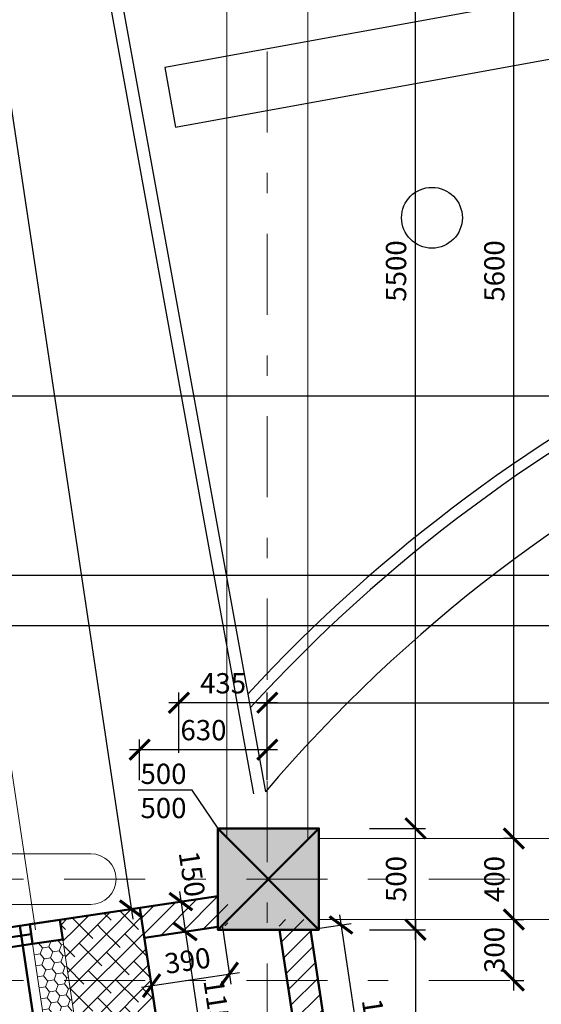
# Model space of a CAD drawing. Units: metres. Extents: x -30.7 to 27.2, y -44.4 to 37.4.
# Drawn here: x -18.3 to -15.8, y -5.4 to -0.6 of the extents above; entities that cross this region are included whole.
import ezdxf

# ---------------------------------------------------------------- set-up
doc = ezdxf.new("R2010")
doc.units = ezdxf.units.M
doc.header["$LTSCALE"] = 0.4
doc.linetypes.add('DASHDOTX2', pattern=[2, 1, -0.5, 0, -0.5])
doc.layers.get('0').update_dxf_attribs({"plot": 0})
for name, color, linetype in [('bazén', 8, 'Continuous'), ('hschema', 6, 'Continuous'), ('koty II', 6, 'Continuous'), ('kóty', 6, 'Continuous')]:
    doc.layers.add(name, color=color, linetype=linetype)
for name, color, linetype, lineweight in [('osy', 8, 'Continuous', 13), ('půdorys_silně', 7, 'Continuous', 50), ('půdorys_slabě', 2, 'Continuous', 13), ('šrafy', 13, 'Continuous', 13)]:
    doc.layers.add(name, color=color, linetype=linetype, lineweight=lineweight)
doc.styles.get("Standard").update_dxf_attribs({"font": 'isocp.shx'})
doc.dimstyles.get("Standard").update_dxf_attribs({"dimtxt": 0.1, "dimasz": 0.1, "dimexe": 0.05, "dimexo": 0, "dimgap": 0.033, "dimtad": 1, "dimdec": 0, "dimlfac": 1000, "dimrnd": 5, "dimzin": 1, "dimtxsty": 'Standard', "dimblk": 'ARCHTICK', "dimcen": 0.05, "dimdle": 0.05, "dimadec": 0, "dimazin": 0, "dimtfac": 1, "dimtdec": 0, "dimtofl": 0, "dimtmove": 2, "dimatfit": 3, "dimldrblk": 'OPEN', "dimfxl": 0, "dimarcsym": 0})

# ---------------------------------------------------------------- blocks, each defined once
blk = doc.blocks.new('_ArchTick')
at = {"color": 0, "linetype": 'ByBlock', "const_width": 0.15}
blk.add_lwpolyline([(-0.5, -0.5), (0.5, 0.5)], dxfattribs=at)
blk = doc.blocks.new('*D8')
at = {"layer": 'Defpoints', "color": 0}
for p in [(-21.4577, -3.5528), (-21.4577, -3.8028), (-7.491, -3.8028)]:
    blk.add_point(p, dxfattribs=at)
at = {"layer": 'kóty', "color": 0, "lineweight": -2}
for p, q in [((-21.4577, -3.8028), (-21.4577, -3.5028)), ((-7.491, -3.8028), (-7.491, -3.5028)), ((-7.441, -3.5528), (-21.5077, -3.5528))]:
    blk.add_line(p, q, dxfattribs=at)
at = {"layer": 'kóty', "color": 0, "lineweight": -2, "xscale": 0.1, "yscale": 0.1, "zscale": 0.1, "rotation": 180}
blk.add_blockref('_ArchTick', (-21.4577, -3.5528), dxfattribs=at)
at = {"layer": 'kóty', "color": 0, "lineweight": -2, "xscale": 0.1, "yscale": 0.1, "zscale": 0.1}
blk.add_blockref('_ArchTick', (-7.491, -3.5528), dxfattribs=at)
at = {"layer": 'kóty', "color": 0, "insert": (-14.4744, -3.4698), "char_height": 0.1, "attachment_point": 5}
blk.add_mtext('13965', dxfattribs=at)
blk = doc.blocks.new('_Open')
at = {"color": 0, "linetype": 'ByBlock', "lineweight": -2}
for p, q in [((-1, 0.167), (0, 0)), ((-1, -0.167), (0, 0)), ((0, 0), (-1, 0))]:
    blk.add_line(p, q, dxfattribs=at)
blk = doc.blocks.new('*D9')
at = {"layer": 'Defpoints', "color": 0}
for p in [(19.5282, -3.3028), (-21.4577, -3.8028), (19.5282, -3.8028)]:
    blk.add_point(p, dxfattribs=at)
at = {"layer": 'kóty', "color": 0, "lineweight": -2}
for p, q in [((-21.4577, -3.8028), (-21.4577, -3.2528)), ((19.5282, -3.8028), (19.5282, -3.2528)), ((-21.5077, -3.3028), (19.5782, -3.3028))]:
    blk.add_line(p, q, dxfattribs=at)
at = {"layer": 'kóty', "color": 0, "lineweight": -2, "xscale": 0.1, "yscale": 0.1, "zscale": 0.1, "rotation": 180}
blk.add_blockref('_ArchTick', (-21.4577, -3.3028), dxfattribs=at)
at = {"layer": 'kóty', "color": 0, "lineweight": -2, "xscale": 0.1, "yscale": 0.1, "zscale": 0.1}
blk.add_blockref('_ArchTick', (19.5282, -3.3028), dxfattribs=at)
at = {"layer": 'kóty', "color": 0, "insert": (-0.9647, -3.2198), "char_height": 0.1, "attachment_point": 5}
blk.add_mtext('40985', dxfattribs=at)
blk = doc.blocks.new('bazén malý')
at = {"layer": 'hschema', "color": 100, "linetype": 'ByBlock'}
for p, q in [((-1.1598, -12.4746), (-0.2685, -17.38)), ((-0.2969, -16.888), (-0.2095, -17.3692))]:
    blk.add_line(p, q, dxfattribs=at)
at = {"layer": 'hschema', "color": 240, "linetype": 'ByBlock'}
blk.add_line((-1.09, -12.5234), (-0.2969, -16.888), dxfattribs=at)
at = {"layer": 'hschema', "color": 180}
for p, q in [((4.1728, -12.9089), (-0.7064, -13.7955)), ((-0.6528, -14.0907), (4.2264, -13.2041)), ((-0.7064, -13.7955), (-0.6528, -14.0907))]:
    blk.add_line(p, q, dxfattribs=at)
at = {"layer": 'hschema', "color": 100, "linetype": 'ByBlock'}
blk.add_circle((0.6129, -14.5375), 0.15, dxfattribs=at)
at = {"layer": 'hschema', "color": 240, "linetype": 'ByBlock'}
blk.add_arc((5.4527, -22.2008), 7.8284, 94.78567, 137.26123, dxfattribs=at)
at = {"layer": 'hschema', "color": 100, "linetype": 'ByBlock'}
for radius, start, end in [(7.7734, 94.27068, 137.56691), (7.4434, 91.01406, 139.52564)]:
    blk.add_arc((5.4527, -22.2008), radius, start, end, dxfattribs=at)
blk = doc.blocks.new('*D78')
at = {"layer": 'Defpoints', "color": 0, "linetype": 'Continuous'}
for p in [(-16.6168, -4.5528), (-16.3901, -4.5528), (-16.6168, -5.0528)]:
    blk.add_point(p, dxfattribs=at)
at = {"layer": 'koty II', "color": 0, "linetype": 'Continuous', "lineweight": -2}
for p, q in [((-16.3901, -5.1028), (-16.3901, -4.5028)), ((-16.6168, -4.5528), (-16.3401, -4.5528)), ((-16.6168, -5.0528), (-16.3401, -5.0528))]:
    blk.add_line(p, q, dxfattribs=at)
at = {"layer": 'koty II', "color": 0, "linetype": 'Continuous', "lineweight": -2, "xscale": 0.1, "yscale": 0.1, "zscale": 0.1}
for p, rotation in [((-16.3901, -4.5528), 90), ((-16.3901, -5.0528), 270)]:
    blk.add_blockref('_ArchTick', p, dxfattribs=dict(at, rotation=rotation))
at = {"layer": 'koty II', "color": 0, "linetype": 'Continuous', "insert": (-16.4731, -4.8028), "char_height": 0.1, "attachment_point": 5, "rotation": 90}
blk.add_mtext('500', dxfattribs=at)
blk = doc.blocks.new('*D79')
at = {"layer": 'Defpoints', "color": 0, "linetype": 'Continuous'}
for p in [(-16.6168, 0.9472), (-16.3901, 0.9472), (-16.6168, -4.5528)]:
    blk.add_point(p, dxfattribs=at)
at = {"layer": 'koty II', "color": 0, "linetype": 'Continuous', "lineweight": -2}
for p, q in [((-16.3901, -4.6028), (-16.3901, 0.9972)), ((-16.6168, 0.9472), (-16.3401, 0.9472)), ((-16.6168, -4.5528), (-16.3401, -4.5528))]:
    blk.add_line(p, q, dxfattribs=at)
at = {"layer": 'koty II', "color": 0, "linetype": 'Continuous', "lineweight": -2, "xscale": 0.1, "yscale": 0.1, "zscale": 0.1}
for p, rotation in [((-16.3901, 0.9472), 90), ((-16.3901, -4.5528), 270)]:
    blk.add_blockref('_ArchTick', p, dxfattribs=dict(at, rotation=rotation))
at = {"layer": 'koty II', "color": 0, "linetype": 'Continuous', "insert": (-16.4731, -1.8028), "char_height": 0.1, "attachment_point": 5, "rotation": 90}
blk.add_mtext('5500', dxfattribs=at)
blk = doc.blocks.new('*D93')
at = {"layer": 'Defpoints', "color": 0, "linetype": 'Continuous'}
for p in [(-16.6168, -5.0528), (-16.6168, -6.2287), (-16.3901, -6.2287)]:
    blk.add_point(p, dxfattribs=at)
at = {"layer": 'koty II', "color": 0, "linetype": 'Continuous', "lineweight": -2}
for p, q in [((-16.3901, -5.0028), (-16.3901, -6.2787)), ((-16.6168, -5.0528), (-16.3401, -5.0528)), ((-16.6168, -6.2287), (-16.3401, -6.2287))]:
    blk.add_line(p, q, dxfattribs=at)
at = {"layer": 'koty II', "color": 0, "linetype": 'Continuous', "lineweight": -2, "xscale": 0.1, "yscale": 0.1, "zscale": 0.1}
for p, rotation in [((-16.3901, -5.0528), 90), ((-16.3901, -6.2287), 270)]:
    blk.add_blockref('_ArchTick', p, dxfattribs=dict(at, rotation=rotation))
at = {"layer": 'koty II', "color": 0, "linetype": 'Continuous', "insert": (-16.4731, -5.6408), "char_height": 0.1, "attachment_point": 5, "rotation": 90}
blk.add_mtext('1175', dxfattribs=at)
blk = doc.blocks.new('*D96')
at = {"layer": 'Defpoints', "color": 0, "linetype": 'Continuous'}
for p in [(-12.1204, -5.0528), (-9.7067, -5.0528), (-12.008, -5.1669), (-10.9218, -5.2348), (-17.5584, -6.2287)]:
    blk.add_point(p, dxfattribs=at)
at = {"layer": 'koty II', "color": 0, "linetype": 'Continuous', "lineweight": -2}
blk.add_arc((-9.7067, -5.0528), 2.3041, 180, 188.5175, dxfattribs=at)
at = {"layer": 'koty II', "color": 0, "linetype": 'Continuous', "lineweight": -2, "xscale": 0.1, "yscale": 0.1, "zscale": 0.1}
for p, rotation in [((-12.0108, -5.0528), 90), ((-11.9854, -5.3941), 278.517526170267)]:
    blk.add_blockref('_ArchTick', p, dxfattribs=dict(at, rotation=rotation))
at = {"layer": 'koty II', "color": 0, "linetype": 'Continuous', "insert": (-11.9216, -5.2177), "char_height": 0.1, "attachment_point": 5, "rotation": 274.2588}
blk.add_mtext('9°', dxfattribs=at)
blk = doc.blocks.new('*D111')
at = {"layer": 'Defpoints', "color": 0, "linetype": 'Continuous'}
for p in [(-15.905, -5.0028), (-15.905, -5.0028), (-15.905, -5.3028)]:
    blk.add_point(p, dxfattribs=at)
at = {"layer": 'koty II', "color": 0, "linetype": 'Continuous', "lineweight": -2}
for p, q in [((-15.905, -5.3528), (-15.905, -4.9528)), ((-15.905, -5.0028), (-15.855, -5.0028)), ((-15.905, -5.3028), (-15.855, -5.3028))]:
    blk.add_line(p, q, dxfattribs=at)
at = {"layer": 'koty II', "color": 0, "linetype": 'Continuous', "lineweight": -2, "xscale": 0.1, "yscale": 0.1, "zscale": 0.1}
for p, rotation in [((-15.905, -5.0028), 90), ((-15.905, -5.3028), 270)]:
    blk.add_blockref('_ArchTick', p, dxfattribs=dict(at, rotation=rotation))
at = {"layer": 'koty II', "color": 0, "linetype": 'Continuous', "insert": (-15.988, -5.1528), "char_height": 0.1, "attachment_point": 5, "rotation": 90}
blk.add_mtext('300', dxfattribs=at)
blk = doc.blocks.new('*D112')
at = {"layer": 'Defpoints', "color": 0, "linetype": 'Continuous'}
for p in [(-15.905, -4.6028), (-15.905, -4.6028), (-15.905, -5.0028)]:
    blk.add_point(p, dxfattribs=at)
at = {"layer": 'koty II', "color": 0, "linetype": 'Continuous', "lineweight": -2}
for p, q in [((-15.905, -5.0528), (-15.905, -4.5528)), ((-15.905, -4.6028), (-15.955, -4.6028)), ((-15.905, -5.0028), (-15.855, -5.0028))]:
    blk.add_line(p, q, dxfattribs=at)
at = {"layer": 'koty II', "color": 0, "linetype": 'Continuous', "lineweight": -2, "xscale": 0.1, "yscale": 0.1, "zscale": 0.1}
for p, rotation in [((-15.905, -4.6028), 90), ((-15.905, -5.0028), 270)]:
    blk.add_blockref('_ArchTick', p, dxfattribs=dict(at, rotation=rotation))
at = {"layer": 'koty II', "color": 0, "linetype": 'Continuous', "insert": (-15.988, -4.8028), "char_height": 0.1, "attachment_point": 5, "rotation": 90}
blk.add_mtext('400', dxfattribs=at)
blk = doc.blocks.new('*D113')
at = {"layer": 'Defpoints', "color": 0, "linetype": 'Continuous'}
for p in [(-15.905, 0.9972), (-15.905, 0.9972), (-15.905, -4.6028)]:
    blk.add_point(p, dxfattribs=at)
at = {"layer": 'koty II', "color": 0, "linetype": 'Continuous', "lineweight": -2}
for p, q in [((-15.905, -4.6528), (-15.905, 1.0472)), ((-15.905, 0.9972), (-15.855, 0.9972)), ((-15.905, -4.6028), (-15.955, -4.6028))]:
    blk.add_line(p, q, dxfattribs=at)
at = {"layer": 'koty II', "color": 0, "linetype": 'Continuous', "lineweight": -2, "xscale": 0.1, "yscale": 0.1, "zscale": 0.1}
for p, rotation in [((-15.905, 0.9972), 90), ((-15.905, -4.6028), 270)]:
    blk.add_blockref('_ArchTick', p, dxfattribs=dict(at, rotation=rotation))
at = {"layer": 'koty II', "color": 0, "linetype": 'Continuous', "insert": (-15.988, -1.8028), "char_height": 0.1, "attachment_point": 5, "rotation": 90}
blk.add_mtext('5600', dxfattribs=at)
blk = doc.blocks.new('*D134')
at = {"layer": 'Defpoints', "color": 0, "linetype": 'Continuous'}
for p in [(-19.8867, 7.4548), (-17.7933, -4.9508), (-17.6612, -4.931)]:
    blk.add_point(p, dxfattribs=at)
at = {"layer": 'koty II', "color": 0, "linetype": 'Continuous', "lineweight": -2}
for p, q in [((-19.6668, 7.5383), (-17.7859, -5.0003)), ((-19.8867, 7.4548), (-19.6099, 7.4963)), ((-17.6612, -4.931), (-17.8428, -4.9582))]:
    blk.add_line(p, q, dxfattribs=at)
at = {"layer": 'koty II', "color": 0, "linetype": 'Continuous', "lineweight": -2, "xscale": 0.1, "yscale": 0.1, "zscale": 0.1}
for p, rotation in [((-19.6594, 7.4889), 98.53122600986434), ((-17.7933, -4.9508), 278.5312260098643)]:
    blk.add_blockref('_ArchTick', p, dxfattribs=dict(at, rotation=rotation))
at = {"layer": 'koty II', "color": 0, "linetype": 'Continuous', "insert": (-18.6442, 1.2814), "char_height": 0.1, "attachment_point": 5, "rotation": 278.5312}
blk.add_mtext('12580', dxfattribs=at)
blk = doc.blocks.new('*D147')
at = {"layer": 'Defpoints', "color": 0, "linetype": 'Continuous'}
for p in [(-17.5485, -4.9141), (-17.5263, -5.0625), (-17.5263, -5.0625)]:
    blk.add_point(p, dxfattribs=at)
at = {"layer": 'koty II', "color": 0, "linetype": 'Continuous', "lineweight": -2}
for p, q in [((-17.5559, -4.8647), (-17.5189, -5.1119)), ((-17.5485, -4.9141), (-17.4991, -4.9067)), ((-17.5263, -5.0625), (-17.4769, -5.0551))]:
    blk.add_line(p, q, dxfattribs=at)
at = {"layer": 'koty II', "color": 0, "linetype": 'Continuous', "lineweight": -2, "xscale": 0.1, "yscale": 0.1, "zscale": 0.1}
for p, rotation in [((-17.5485, -4.9141), 98.51733879305777), ((-17.5263, -5.0625), 278.5173387930578)]:
    blk.add_blockref('_ArchTick', p, dxfattribs=dict(at, rotation=rotation))
at = {"layer": 'koty II', "color": 0, "linetype": 'Continuous', "insert": (-17.5063, -4.7793), "char_height": 0.1, "attachment_point": 5, "rotation": 278.5173}
blk.add_mtext('150', dxfattribs=at)
blk = doc.blocks.new('*D148')
at = {"layer": 'Defpoints', "color": 0, "linetype": 'Continuous'}
for p in [(-17.5263, -5.0625), (-17.3562, -6.1984), (-17.3562, -6.1984)]:
    blk.add_point(p, dxfattribs=at)
at = {"layer": 'koty II', "color": 0, "linetype": 'Continuous', "lineweight": -2}
for p, q in [((-17.5337, -5.013), (-17.3488, -6.2479)), ((-17.5263, -5.0625), (-17.4768, -5.0551)), ((-17.3562, -6.1984), (-17.4056, -6.2058))]:
    blk.add_line(p, q, dxfattribs=at)
at = {"layer": 'koty II', "color": 0, "linetype": 'Continuous', "lineweight": -2, "xscale": 0.1, "yscale": 0.1, "zscale": 0.1}
for p, rotation in [((-17.5263, -5.0625), 98.51733879305777), ((-17.3562, -6.1984), 278.5173387930578)]:
    blk.add_blockref('_ArchTick', p, dxfattribs=dict(at, rotation=rotation))
at = {"layer": 'koty II', "color": 0, "linetype": 'Continuous', "insert": (-17.3786, -5.4486), "char_height": 0.1, "attachment_point": 5, "rotation": 278.5173}
blk.add_mtext('1150', dxfattribs=at)
blk = doc.blocks.new('*D151')
at = {"layer": 'Defpoints', "color": 0, "linetype": 'Continuous'}
for p in [(-9.7067, -3.9328), (-17.1218, -4.1808), (-9.7067, -4.1808)]:
    blk.add_point(p, dxfattribs=at)
at = {"layer": 'koty II', "color": 0, "linetype": 'Continuous', "lineweight": -2}
for p, q in [((-17.1218, -4.1808), (-17.1218, -3.8828)), ((-9.7067, -4.1808), (-9.7067, -3.8828)), ((-17.1718, -3.9328), (-9.6567, -3.9328))]:
    blk.add_line(p, q, dxfattribs=at)
at = {"layer": 'koty II', "color": 0, "linetype": 'Continuous', "lineweight": -2, "xscale": 0.1, "yscale": 0.1, "zscale": 0.1, "rotation": 180}
blk.add_blockref('_ArchTick', (-17.1218, -3.9328), dxfattribs=at)
at = {"layer": 'koty II', "color": 0, "linetype": 'Continuous', "lineweight": -2, "xscale": 0.1, "yscale": 0.1, "zscale": 0.1}
blk.add_blockref('_ArchTick', (-9.7067, -3.9328), dxfattribs=at)
at = {"layer": 'koty II', "color": 0, "linetype": 'Continuous', "insert": (-13.4142, -3.8498), "char_height": 0.1, "attachment_point": 5}
blk.add_mtext('7415', dxfattribs=at)
blk = doc.blocks.new('*D153')
at = {"layer": 'Defpoints', "color": 0, "linetype": 'Continuous'}
for p in [(-17.5584, -3.9328), (-17.5584, -4.1808), (-17.1218, -4.1808)]:
    blk.add_point(p, dxfattribs=at)
at = {"layer": 'koty II', "color": 0, "linetype": 'Continuous', "lineweight": -2}
for p, q in [((-17.5584, -4.1808), (-17.5584, -3.8828)), ((-17.1218, -4.1808), (-17.1218, -3.8828)), ((-17.0718, -3.9328), (-17.6084, -3.9328))]:
    blk.add_line(p, q, dxfattribs=at)
at = {"layer": 'koty II', "color": 0, "linetype": 'Continuous', "lineweight": -2, "xscale": 0.1, "yscale": 0.1, "zscale": 0.1, "rotation": 180}
blk.add_blockref('_ArchTick', (-17.5584, -3.9328), dxfattribs=at)
at = {"layer": 'koty II', "color": 0, "linetype": 'Continuous', "lineweight": -2, "xscale": 0.1, "yscale": 0.1, "zscale": 0.1}
blk.add_blockref('_ArchTick', (-17.1218, -3.9328), dxfattribs=at)
at = {"layer": 'koty II', "color": 0, "linetype": 'Continuous', "insert": (-17.3401, -3.8498), "char_height": 0.1, "attachment_point": 5}
blk.add_mtext('435', dxfattribs=at)
blk = doc.blocks.new('*D154')
at = {"layer": 'Defpoints', "color": 0, "linetype": 'Continuous'}
for p in [(-16.8641, -5.0454), (-16.706, -6.1011), (-16.5998, -6.0852)]:
    blk.add_point(p, dxfattribs=at)
at = {"layer": 'koty II', "color": 0, "linetype": 'Continuous', "lineweight": -2}
for p, q in [((-16.7654, -4.9801), (-16.5924, -6.1347)), ((-16.8641, -5.0454), (-16.7085, -5.0221)), ((-16.706, -6.1011), (-16.5504, -6.0778))]:
    blk.add_line(p, q, dxfattribs=at)
at = {"layer": 'koty II', "color": 0, "linetype": 'Continuous', "lineweight": -2, "xscale": 0.1, "yscale": 0.1, "zscale": 0.1}
for p, rotation in [((-16.758, -5.0295), 98.51752617026726), ((-16.5998, -6.0852), 278.5175261702673)]:
    blk.add_blockref('_ArchTick', p, dxfattribs=dict(at, rotation=rotation))
at = {"layer": 'koty II', "color": 0, "linetype": 'Continuous', "insert": (-16.5968, -5.5451), "char_height": 0.1, "attachment_point": 5, "rotation": 278.5175}
blk.add_mtext('1070', dxfattribs=at)
blk = doc.blocks.new('*D155')
at = {"layer": 'Defpoints', "color": 0, "linetype": 'Continuous'}
for p in [(-17.3451, -5.0312), (-17.7291, -5.0887), (-17.3092, -5.2714)]:
    blk.add_point(p, dxfattribs=at)
at = {"layer": 'koty II', "color": 0, "linetype": 'Continuous', "lineweight": -2}
for p, q in [((-17.3451, -5.0312), (-17.3017, -5.3208)), ((-17.7291, -5.0887), (-17.6857, -5.3784)), ((-17.7426, -5.3363), (-17.2597, -5.264))]:
    blk.add_line(p, q, dxfattribs=at)
at = {"layer": 'koty II', "color": 0, "linetype": 'Continuous', "lineweight": -2, "xscale": 0.1, "yscale": 0.1, "zscale": 0.1}
for p, rotation in [((-17.3092, -5.2714), 8.520574902373028), ((-17.6931, -5.3289), 188.520574902373)]:
    blk.add_blockref('_ArchTick', p, dxfattribs=dict(at, rotation=rotation))
at = {"layer": 'koty II', "color": 0, "linetype": 'Continuous', "insert": (-17.5134, -5.2181), "char_height": 0.1, "attachment_point": 5, "rotation": 8.5206}
blk.add_mtext('390', dxfattribs=at)
blk = doc.blocks.new('*D156')
at = {"layer": 'Defpoints', "color": 0, "linetype": 'Continuous'}
for p in [(-9.7653, -4.6485), (-9.7339, -4.8649), (-16.7882, -5.8613)]:
    blk.add_point(p, dxfattribs=at)
at = {"layer": 'koty II', "color": 0, "linetype": 'Continuous', "lineweight": -2}
for p, q in [((-9.7339, -4.8649), (-9.7725, -4.599)), ((-16.8654, -5.6771), (-9.7158, -4.6413)), ((-16.7882, -5.8613), (-16.8231, -5.6204))]:
    blk.add_line(p, q, dxfattribs=at)
at = {"layer": 'koty II', "color": 0, "linetype": 'Continuous', "lineweight": -2, "xscale": 0.1, "yscale": 0.1, "zscale": 0.1}
for p, rotation in [((-9.7653, -4.6485), 8.24325422535436), ((-16.8159, -5.6699), 188.2432542253543)]:
    blk.add_blockref('_ArchTick', p, dxfattribs=dict(at, rotation=rotation))
at = {"layer": 'koty II', "color": 0, "linetype": 'Continuous', "insert": (-13.3025, -5.077), "char_height": 0.1, "attachment_point": 5, "rotation": 8.2433}
blk.add_mtext('7125', dxfattribs=at)
blk = doc.blocks.new('*D173')
at = {"layer": 'Defpoints', "color": 0, "linetype": 'Continuous'}
for p in [(-17.1218, -4.1641), (-17.752, -4.3151), (-17.1218, -4.3151)]:
    blk.add_point(p, dxfattribs=at)
at = {"layer": 'koty II', "color": 0, "linetype": 'Continuous', "lineweight": -2}
for p, q in [((-17.752, -4.3151), (-17.752, -4.1141)), ((-17.1218, -4.3151), (-17.1218, -4.1141)), ((-17.802, -4.1641), (-17.0718, -4.1641))]:
    blk.add_line(p, q, dxfattribs=at)
at = {"layer": 'koty II', "color": 0, "linetype": 'Continuous', "lineweight": -2, "xscale": 0.1, "yscale": 0.1, "zscale": 0.1, "rotation": 180}
blk.add_blockref('_ArchTick', (-17.752, -4.1641), dxfattribs=at)
at = {"layer": 'koty II', "color": 0, "linetype": 'Continuous', "lineweight": -2, "xscale": 0.1, "yscale": 0.1, "zscale": 0.1}
blk.add_blockref('_ArchTick', (-17.1218, -4.1641), dxfattribs=at)
at = {"layer": 'koty II', "color": 0, "linetype": 'Continuous', "insert": (-17.4369, -4.0811), "char_height": 0.1, "attachment_point": 5}
blk.add_mtext('630', dxfattribs=at)

msp = doc.modelspace()

# ---------------------------------------------------------------- hatches: boundary and pattern name
at = {"layer": 'šrafy'}
msp.add_hatch(color=256, dxfattribs=at).paths.add_polyline_path([(-17.3668, -4.5528), (-16.8668, -4.5528), (-16.8668, -5.0528), (-17.3668, -5.0528)])
h = msp.add_hatch(dxfattribs=at)
h.set_pattern_fill('ANSI31', color=256, scale=0.02, style=0)
h.set_pattern_definition([(45, (0.005, 2e-10), (-0.04490128, 0.04490128), [])])
h.paths.add_polyline_path([(-17.3168, -5.0311), (-17.3168, -5.0028), (-17.737, -5.0028), (-17.7236, -5.092)])
h.paths.add_polyline_path([(-17.3168, -4.8794), (-17.7459, -4.9437), (-17.737, -5.0028), (-17.3168, -5.0028)])
h.paths.add_polyline_path([(-16.9168, -5.0028), (-17.0684, -5.0028), (-17.0535, -5.1028), (-16.9168, -5.1028), (-16.9018, -5.1028)])
h.paths.add_polyline_path([(-16.9018, -5.1028), (-16.9168, -5.1028), (-17.0535, -5.1028), (-17.0235, -5.3028), (-16.8718, -5.3028)])
h.paths.add_polyline_path([(-16.8718, -5.3028), (-17.0235, -5.3028), (-16.8995, -6.1307), (-16.7512, -6.1085)])
h = msp.add_hatch(dxfattribs=at)
h.set_pattern_fill('ANSI38', color=256, scale=0.02, angle=180, style=0)
h.paths.add_polyline_path([(-18.1456, -5.0035), (-18.1382, -5.0528), (-17.7345, -5.0528), (-17.7508, -4.9444)])
at = {"layer": 'šrafy', "linetype": 'Continuous'}
h = msp.add_hatch(dxfattribs=at)
h.set_pattern_fill('HONEY', color=256, scale=0.01, angle=9, style=0)
h.paths.add_polyline_path([(-18.1008, -5.3028), (-18.2027, -5.3028), (-18.1802, -5.4528), (-18.0783, -5.4528)])
h.paths.add_polyline_path([(-18.131, -5.1006), (-18.2307, -5.1155), (-18.2027, -5.3028), (-18.1008, -5.3028)])
at = {"layer": 'šrafy'}
h = msp.add_hatch(dxfattribs=at)
h.set_pattern_fill('ANSI38', color=256, scale=0.02, angle=180, style=0)
h.paths.add_polyline_path([(-17.894, -6.6834), (-17.1218, -6.5678), (-17.1218, -6.1633), (-17.5584, -6.2287), (-17.6671, -5.5028), (-18.0708, -5.5028)])
h.paths.add_polyline_path([(-17.1218, -6.5678), (-11.1218, -5.6692), (-11.1218, -5.5028), (-11.3218, -5.5028), (-11.3218, -5.3028), (-11.376, -5.3028), (-17.1218, -6.1633)])
h.paths.add_polyline_path([(-18.1382, -5.0528), (-18.1008, -5.3028), (-17.6971, -5.3028), (-17.7345, -5.0528)])
h.paths.add_polyline_path([(-18.1008, -5.3028), (-18.0783, -5.4528), (-18.0708, -5.5028), (-17.6671, -5.5028), (-17.6971, -5.3028)])
at = {"layer": 'šrafy', "linetype": 'Continuous'}
h = msp.add_hatch(dxfattribs=at)
h.set_pattern_fill('HONEY', color=256, scale=0.01, angle=9, style=0)
h.paths.add_polyline_path([(-18.2307, -5.1155), (-18.2801, -5.1229), (-18.2532, -5.3028), (-18.2027, -5.3028)])
h.paths.add_polyline_path([(-18.0209, -6.8541), (-17.9714, -6.8467), (-18.2027, -5.3028), (-18.2532, -5.3028)])

# ---------------------------------------------------------------- linework, layer by layer
at = {"layer": 'Defpoints'}
msp.add_lwpolyline([(-30.6961, -2.4207), (-30.6961, -44.4207), (-0.9961, -44.4207), (-0.9961, -2.4207), (-30.6961, -2.4207)], dxfattribs=at)
at = {"layer": 'koty II', "linetype": 'Continuous'}
msp.add_lwpolyline([(-18.2898, -5.0251), (-18.3282, -5.0309)], dxfattribs=at)
at = {"layer": 'kóty'}
msp.add_lwpolyline([(-17.3639, -4.5528), (-17.4927, -4.3647), (-17.7588, -4.3647)], dxfattribs=at)
at = {"layer": 'osy', "linetype": 'DASHDOTX2', "flags": 128}
for points in [[(-17.1218, 32.5807), (-17.1218, -24.5851)], [(23.675, -4.8028), (-22.0896, -4.8028)], [(23.675, -5.3028), (-22.0896, -5.3028)]]:
    msp.add_lwpolyline(points, dxfattribs=at)
at = {"layer": 'půdorys_silně'}
for p, q in [((-19.5948, -5.2198), (-18.2898, -5.0251)), ((-19.5875, -5.2687), (-18.2874, -5.0744)), ((-19.5801, -5.3176), (-18.2801, -5.1229))]:
    msp.add_line(p, q, dxfattribs=at)
for points in [[(-17.3668, -4.5528), (-16.8668, -4.5528), (-16.8668, -5.0528), (-17.3668, -5.0528), (-17.3668, -4.5528)], [(6.7637, -4.8028), (6.7637, -5.6528), (-9.6618, -5.6528), (-18.0629, -6.911), (-18.3441, -5.0332), (-17.7508, -4.9444), (-17.5584, -6.2287), (-10.9218, -5.2348)], [(-17.3668, -4.8869), (-18.2898, -5.0251)], [(-18.2947, -5.0259), (-18.2801, -5.1229), (-18.131, -5.1006), (-18.1456, -5.0035), (-18.2947, -5.0259)], [(-17.7285, -5.0928), (-17.7285, -5.0928), (-17.7285, -5.0928), (-17.3668, -5.0386)], [(-17.0609, -5.0528), (-16.8995, -6.1307), (-16.7512, -6.1085), (-16.9093, -5.0528)]]:
    msp.add_lwpolyline(points, dxfattribs=at)
at = {"layer": 'půdorys_silně', "linetype": 'Continuous'}
for points in [[(-17.3668, -5.0528), (-16.8668, -4.5528)], [(-17.3668, -4.5528), (-16.8668, -5.0528)]]:
    msp.add_lwpolyline(points, dxfattribs=at)
at = {"layer": 'půdorys_slabě', "color": 8, "linetype": 'Continuous'}
msp.add_line((-18.2666, -5.0528), (-23.7253, 31.3972), dxfattribs=at)
at = {"layer": 'půdorys_slabě', "linetype": 'Continuous'}
for p, q in [((-17.3218, 0.9972), (-17.3218, -4.6028)), ((-16.9218, -4.6028), (-16.9218, 0.9972))]:
    msp.add_line(p, q, dxfattribs=at)
for points in [[(2.2423, -4.6028), (-16.8668, -4.6028)], [(-18.9653, -4.6778), (-17.9931, -4.6778)], [(-18.9631, -4.9278), (-17.9931, -4.9278)], [(-18.1456, -5.0035), (-18.0783, -5.4528), (-17.894, -6.6834), (-9.6732, -5.4528), (6.6137, -5.4528)], [(6.6137, -5.0028), (-16.8668, -5.0028)]]:
    msp.add_lwpolyline(points, dxfattribs=at)
at = {"layer": 'půdorys_slabě'}
msp.add_lwpolyline([(6.6137, -4.8028), (6.7137, -4.8028), (6.7137, -5.6028), (-9.6655, -5.6028), (-18.0209, -6.8541), (-18.2801, -5.1229)], dxfattribs=at)
at = {"layer": 'půdorys_slabě', "linetype": 'Continuous'}
msp.add_arc((-17.9931, -4.8028), 0.125, 270, 90, dxfattribs=at)

# ---------------------------------------------------------------- block references
at = {"layer": 'bazén'}
msp.add_blockref('bazén malý', (-16.9218, 12.9972), dxfattribs=at)

# ---------------------------------------------------------------- texts
at = {"layer": 'kóty'}
for p in [(-17.7478, -4.3337), (-17.7478, -4.5025)]:
    msp.add_text('500', height=0.1, dxfattribs=at).set_placement(p)

# ---------------------------------------------------------------- dimensions: what is measured, and where the dimension line sits
at = {"layer": 'koty II', "linetype": 'Continuous'}
for base, p1, p2, angle, picture, middle in [((-17.7933, -4.9508), (-19.8867, 7.4548), (-17.6612, -4.931), 98.5312, '*D134', (-18.6442, 1.2814)), ((-15.905, 0.9972), (-15.905, -4.6028), (-15.905, 0.9972), 90, '*D113', (-15.988, -1.8028)), ((-16.3901, 0.9472), (-16.6168, -4.5528), (-16.6168, 0.9472), 90, '*D79', (-16.4731, -1.8028)), ((-16.3901, -4.5528), (-16.6168, -5.0528), (-16.6168, -4.5528), 90, '*D78', (-16.4731, -4.8028)), ((-15.905, -4.6028), (-15.905, -5.0028), (-15.905, -4.6028), 90, '*D112', (-15.988, -4.8028)), ((-9.7653, -4.6485), (-16.7882, -5.8613), (-9.7339, -4.8649), 8.2433, '*D156', (-13.3025, -5.077)), ((-15.905, -5.0028), (-15.905, -5.3028), (-15.905, -5.0028), 90, '*D111', (-15.988, -5.1528)), ((-16.3901, -6.2287), (-16.6168, -5.0528), (-16.6168, -6.2287), 90, '*D93', (-16.4731, -5.6408))]:
    dim = msp.add_linear_dim(base=base, p1=p1, p2=p2, angle=angle, dimstyle='standard', dxfattribs=at)
    dim.commit()
    dim.dimension.update_dxf_attribs({"geometry": picture, "text_midpoint": middle})
for base, p1, p2, picture, middle in [((-17.5584, -3.9328), (-17.1218, -4.1808), (-17.5584, -4.1808), '*D153', (-17.3401, -3.8498)), ((-9.7067, -3.9328), (-17.1218, -4.1808), (-9.7067, -4.1808), '*D151', (-13.4142, -3.8498)), ((-17.1218, -4.1641), (-17.752, -4.3151), (-17.1218, -4.3151), '*D173', (-17.4369, -4.0811))]:
    dim = msp.add_linear_dim(base=base, p1=p1, p2=p2, dimstyle='standard', dxfattribs=at)
    dim.commit()
    dim.dimension.update_dxf_attribs({"geometry": picture, "text_midpoint": middle})
for base, p1, p2, angle, picture, middle, dimtype in [((-17.5263, -5.0625), (-17.5485, -4.9141), (-17.5263, -5.0625), 278.5173, '*D147', (-17.5063, -4.7793), 161), ((-17.3562, -6.1984), (-17.5263, -5.0625), (-17.3562, -6.1984), 98.5173, '*D148', (-17.3786, -5.4486), 160)]:
    dim = msp.add_linear_dim(base=base, p1=p1, p2=p2, angle=angle, dimstyle='standard', dxfattribs=at)
    dim.commit()
    dim.dimension.update_dxf_attribs({"geometry": picture, "text_midpoint": middle, "dimtype": dimtype})
dim = msp.add_angular_dim_2l(base=(-12.008, -5.1669), line1=((-17.5584, -6.2287), (-10.9218, -5.2348)), line2=((-9.7067, -5.0528), (-12.1204, -5.0528)), dimstyle='standard', dxfattribs=at)
dim.commit()
dim.dimension.update_dxf_attribs({"geometry": '*D96', "text_midpoint": (-11.9216, -5.2177)})
for p1, p2, distance, picture, middle in [((-16.86406, -5.0454), (-16.70595, -6.10113), 0.10729, '*D154', (-16.59682, -5.54508)), ((-17.7291, -5.0887), (-17.3451, -5.0312), -0.2429, '*D155', (-17.5134, -5.2181))]:
    dim = msp.add_aligned_dim(p1=p1, p2=p2, distance=distance, dimstyle='standard', dxfattribs=at)
    dim.commit()
    dim.dimension.update_dxf_attribs({"geometry": picture, "text_midpoint": middle})
at = {"layer": 'kóty'}
for base, p1, p2, picture, middle in [((19.5282, -3.3028), (-21.4577, -3.8028), (19.5282, -3.8028), '*D9', (-0.9647, -3.2198)), ((-21.4577, -3.5528), (-7.491, -3.8028), (-21.4577, -3.8028), '*D8', (-14.4744, -3.4698))]:
    dim = msp.add_linear_dim(base=base, p1=p1, p2=p2, dimstyle='standard', dxfattribs=at)
    dim.commit()
    dim.dimension.update_dxf_attribs({"geometry": picture, "text_midpoint": middle})

doc.saveas('drawing.dxf')
